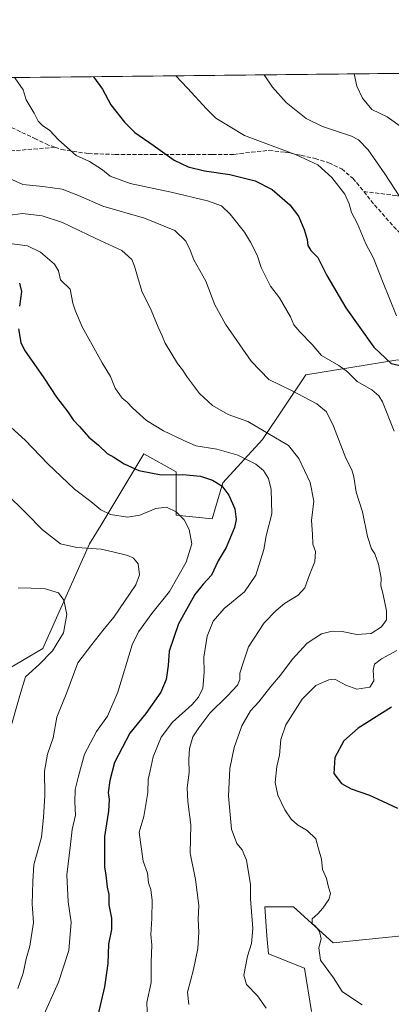
# Model space of a CAD drawing. Units: metres. Extents: x 573165 to 576626, y 4745007 to 4747365.
# Drawn here: x 574433 to 574582, y 4746970 to 4747365 of the extents above; entities that cross this region are included whole.
import ezdxf

# ---------------------------------------------------------------- set-up
doc = ezdxf.new("R2010")
doc.units = ezdxf.units.M
doc.header["$MEASUREMENT"] = 0
doc.linetypes.add('DGN Style 3', pattern=[2.307223458686699, 1.648016756204785, -0.6592067024819142])
for name, color, linetype, lineweight in [('Arbolado forestal CxS', 92, 'Continuous', 0), ('Comarca CxS', 21, 'Continuous', 0), ('Comunidad Autónoma CxS', 142, 'Continuous', 0), ('Curva de nivel maestra', 30, 'Continuous', 30), ('Curva de nivel normal', 30, 'Continuous', 0), ('Espacio natural protegido CxS', 121, 'Continuous', 0), ('Municipio CxS', 4, 'Continuous', 0), ('Pastizal CxS', 92, 'Continuous', 0), ('Provincia CxS', 1, 'Continuous', 0), ('Roquedo CxS', 135, 'Continuous', 0), ('Senda', 7, 'DGN Style 3', 0)]:
    doc.layers.add(name, color=color, linetype=linetype, lineweight=lineweight)

# ---------------------------------------------------------------- blocks, each defined once
blk = doc.blocks.new('*U9')
at = {"layer": 'Pastizal CxS', "color": 92, "linetype": 'Continuous', "lineweight": 0}
for points in [[(574583.7018999998, 4747228.449300001, 1151.008100000006), (574547.5837000003, 4747222.670700001, 1142.476200000005), (574530.2467, 4747196.665200001, 1134.260999999999), (574514.3542999999, 4747179.329700001, 1125.676500000002), (574510.0203, 4747164.881300001, 1122.330600000001), (574495.5734999999, 4747166.3267, 1119.936000000002), (574495.5739000002, 4747183.663799999, 1126.1391), (574482.5708999997, 4747190.887, 1126.9136), (574465.3444999997, 4747162.176000001, 1118.704500000007), (574460.9007000001, 4747154.769300001, 1116.120500000005), (574442.1180999996, 4747112.871900001, 1108.101999999999), (574417.5579000004, 4747098.4254, 1105.567200000005)], [(573632.6259000005, 4747333.1599, 1105.621400000004), (574709.1478000004, 4747344.857999999, 1162.057799999995), (574710.8938999996, 4747339.910499999, 1163.680200000003), (574739.6794999996, 4747318.320499999, 1166.308799999999), (574798.6908999998, 4747314.001900001, 1163.5628), (574840.4310999997, 4747339.9089, 1147.880999999994), (574850.3106000006, 4747346.392000001, 1143.116099999999), (574866.3953999998, 4747346.5668, 1140.000100000005)]]:
    blk.add_polyline3d(points, dxfattribs=at)
blk = doc.blocks.new('*U12')
at = {"layer": 'Arbolado forestal CxS', "color": 92, "linetype": 'Continuous', "lineweight": 0}
for points in [[(574417.5579000004, 4747098.4254, 1105.567200000005), (574442.1180999996, 4747112.871900001, 1108.101999999999), (574460.9007000001, 4747154.769300001, 1116.120500000005), (574465.3444999997, 4747162.176000001, 1118.704500000007), (574482.5708999997, 4747190.887, 1126.9136), (574495.5739000002, 4747183.663799999, 1126.1391), (574495.5734999999, 4747166.3267, 1119.936000000002), (574510.0203, 4747164.881300001, 1122.330600000001), (574514.3542999999, 4747179.329700001, 1125.676500000002), (574530.2467, 4747196.665200001, 1134.260999999999), (574547.5837000003, 4747222.670700001, 1142.476200000005), (574583.7018999998, 4747228.449300001, 1151.008100000006)], [(574646.7137000002, 4746967.2709, 1144.153099999996), (574649.2176999999, 4746992.0341, 1147.385399999999), (574652.4943000004, 4747020.741000001, 1149.650999999998), (574689.3400999998, 4747037.786599999, 1145.621299999999), (574685.7329000002, 4747052.533, 1149.596999999994), (574678.5071, 4747061.2042, 1151.919800000003), (574691.5135000005, 4747079.9901, 1151.180600000007), (574697.2938999999, 4747100.2216, 1152.351999999999), (574677.0626999997, 4747100.221700001, 1151.672600000006), (574676.5115, 4747099.276900001, 1151.710399999996), (574666.9469, 4747082.880899999, 1152.523300000001), (574639.4895000001, 4747065.5395, 1151.809899999993), (574619.2581000002, 4747038.083100001, 1152.059599999993), (574586.0197000002, 4746997.619899999, 1148.902199999997), (574558.5629000004, 4746994.729900001, 1145.4908), (574542.6675000004, 4747009.181500001, 1143.266399999993), (574531.1064999999, 4747009.1818, 1140.998699999996), (574531.9959000006, 4746997.613299999, 1141.602799999993), (574532.5510999998, 4746990.394300001, 1142.369300000006), (574547.0021000003, 4746984.614900001, 1144.075299999997), (574549.8925000001, 4746967.272299999, 1142.475999999995)]]:
    blk.add_polyline3d(points, dxfattribs=at)

msp = doc.modelspace()

# ---------------------------------------------------------------- linework, layer by layer
at = {"layer": 'Arbolado forestal CxS', "color": 92, "linetype": 'Continuous', "lineweight": 0}
for points in [[(574417.5579000004, 4747098.4254, 1105.567200000005), (574442.1180999996, 4747112.871900001, 1108.101999999999), (574460.9007000001, 4747154.769300001, 1116.120500000005), (574465.3444999997, 4747162.176000001, 1118.704500000007), (574482.5708999997, 4747190.887, 1126.9136), (574495.5739000002, 4747183.663799999, 1126.1391), (574495.5734999999, 4747166.3267, 1119.936000000002), (574510.0203, 4747164.881300001, 1122.330600000001), (574514.3542999999, 4747179.329700001, 1125.676500000002), (574530.2467, 4747196.665200001, 1134.260999999999), (574547.5837000003, 4747222.670700001, 1142.476200000005), (574583.7018999998, 4747228.449300001, 1151.008100000006), (574589.8344999999, 4747228.9901, 1152.130999999994), (574632.8214999996, 4747232.7827, 1160.883700000006), (574647.2692999998, 4747218.335300001, 1163.080600000001), (574630.6327000001, 4747201.0637, 1156.756899999993), (574603.1836999999, 4747185.1721, 1147.804399999994), (574603.1835000003, 4747172.169299999, 1147.277100000007), (574613.2965000002, 4747166.390000001, 1148.628899999996), (574643.6353000002, 4747176.502699999, 1152.782600000006), (574660.9720999999, 4747190.9509, 1159.142099999998), (574677.4594999999, 4747206.7751, 1164.948300000004)], [(574646.7137000002, 4746967.2709, 1144.153099999996), (574649.2176999999, 4746992.0341, 1147.385399999999), (574652.4943000004, 4747020.741000001, 1149.650999999998), (574689.3400999998, 4747037.786599999, 1145.621299999999), (574685.7329000002, 4747052.533, 1149.596999999994), (574678.5071, 4747061.2042, 1151.919800000003), (574691.5135000005, 4747079.9901, 1151.180600000007), (574697.2938999999, 4747100.2216, 1152.351999999999), (574677.0626999997, 4747100.221700001, 1151.672600000006), (574676.5115, 4747099.276900001, 1151.710399999996), (574666.9469, 4747082.880899999, 1152.523300000001), (574639.4895000001, 4747065.5395, 1151.809899999993), (574619.2581000002, 4747038.083100001, 1152.059599999993), (574586.0197000002, 4746997.619899999, 1148.902199999997), (574558.5629000004, 4746994.729900001, 1145.4908), (574542.6675000004, 4747009.181500001, 1143.266399999993), (574531.1064999999, 4747009.1818, 1140.998699999996), (574531.9959000006, 4746997.613299999, 1141.602799999993), (574532.5510999998, 4746990.394300001, 1142.369300000006), (574547.0021000003, 4746984.614900001, 1144.075299999997), (574549.8925000001, 4746967.272299999, 1142.475999999995)]]:
    msp.add_polyline3d(points, dxfattribs=at)
at = {"layer": 'Comarca CxS', "color": 21, "linetype": 'Continuous', "lineweight": 0, "flags": 128}
msp.add_lwpolyline([(576568.2300005824, 4747365.059982486), (576573.6765740723, 4746877.05651055), (576594.050000581, 4745051.629982511), (573189.7900005555, 4745014.63998251), (573167.1111204663, 4747143.950593269), (573167.0368775501, 4747150.92183665), (573165.150000557, 4747328.079982487), (573433.5775843444, 4747330.996806589), (574600.9860081389, 4747343.682831498), (574600.9894160202, 4747343.681644756), (575901.6455505105, 4747357.8164581)], close=True, dxfattribs=at)
at = {"layer": 'Comunidad Autónoma CxS', "color": 142, "linetype": 'Continuous', "lineweight": 0, "flags": 128}
msp.add_lwpolyline([(576568.2300005824, 4747365.059982486), (576573.6765740723, 4746877.05651055), (576594.050000581, 4745051.629982511), (573189.7900005555, 4745014.63998251), (573167.1111204663, 4747143.950593269), (573167.0368775501, 4747150.92183665), (573165.150000557, 4747328.079982487), (573433.5775843444, 4747330.996806589), (574600.9860081389, 4747343.682831498), (574600.9894160202, 4747343.681644756), (575901.6455505105, 4747357.8164581)], close=True, dxfattribs=at)
at = {"layer": 'Curva de nivel maestra', "color": 30, "linetype": 'Continuous', "lineweight": 30, "flags": 128}
for points, elevation in [([(574462.4943000004, 4747342.1777), (574466.0800000001, 4747337.2601), (574469.4100000003, 4747330.940099999), (574474.9000000004, 4747324.0101), (574479.0499999998, 4747319.770099999), (574486.3700000001, 4747314.770099999), (574494.7800000003, 4747308.7501), (574500.3899999997, 4747305.9801), (574506.9400000004, 4747304.460100001), (574517.0899999999, 4747303.0001), (574527.3099999996, 4747300.470100001), (574534.0700000003, 4747296.920100001), (574541.1100000005, 4747290.800100001), (574544.5700000003, 4747286.290100001), (574546.9199999999, 4747280.870100001), (574548.1399999997, 4747276.920100001), (574548.3600000005, 4747274.470100001), (574549.5899999999, 4747272.450099999), (574552.3499999996, 4747269.620100001), (574555.9500000002, 4747262.470100001), (574563.5700000003, 4747249.4301), (574574.8700000001, 4747233.670100001), (574581.75, 4747227.190099999), (574585.8899999997, 4747226.190099999)], 1150), ([(574432.7699999996, 4747259.420100001), (574433.5800000001, 4747256.040100001), (574432.8399999999, 4747250.1801)], 1125), ([(574432.4100000003, 4747241.050100001), (574433.3200000003, 4747235.530099999), (574434.7800000003, 4747232.470100001), (574442.5599999996, 4747221.460100001), (574447.5800000001, 4747213.590100001), (574452.2199999997, 4747207.840100001), (574454.2999999998, 4747204.5801), (574456.75, 4747202.030099999), (574460.6100000005, 4747197.5601), (574464.5099999999, 4747194.460100001), (574467.8799999999, 4747191.090100001), (574470.5499999998, 4747189.550100001), (574474.6900000004, 4747186.9101), (574480.6600000003, 4747184.280099999), (574489.5599999996, 4747182.520099999), (574498.3200000003, 4747182.620100001), (574505.2800000003, 4747181.9101), (574510.1200000001, 4747180.420100001), (574513.8399999999, 4747178.140100001), (574516.6699999999, 4747174.4001), (574519.0999999996, 4747168.860099999), (574519.5999999996, 4747164.6501), (574519.0199999996, 4747161.4001), (574515.6600000003, 4747153.4001), (574512.4900000002, 4747147.9901), (574509.7800000003, 4747142.2401), (574506.3600000005, 4747138.670100001), (574503.1399999997, 4747134.460100001), (574496.4600000001, 4747122.800100001), (574492.7400000002, 4747111.800100001), (574492.4400000004, 4747106.050100001), (574491.6100000005, 4747100.440099999), (574489.4600000001, 4747095.380100001), (574483.4699999997, 4747086.800100001), (574477.0700000003, 4747078.890100001), (574470.8200000003, 4747067.0601), (574469.9699999997, 4747063.4801), (574469.0300000003, 4747059.970100001), (574468.2999999998, 4747055.140100001), (574468.7400000002, 4747052.2401), (574468.4199999999, 4747047.540100001), (574466.9199999999, 4747037.380100001), (574466.8200000003, 4747025.2401), (574467.3799999999, 4747021.890100001), (574467.9299999997, 4747017.1501), (574468.54, 4747014.1501), (574468.5499999998, 4747010.100099999), (574469.6200000001, 4747004.630100001), (574469.6799999997, 4747000.100099999), (574468.4800000004, 4746994.210100001), (574468.2199999997, 4746986.550100001), (574466.8399999999, 4746977.190099999), (574464.1299999999, 4746965.620100001)], 1125), ([(574581.9000000004, 4747089.280099999), (574568.5599999996, 4747080.9101), (574562.7400000002, 4747075.7601), (574559.2400000002, 4747069.090100001), (574558.8099999996, 4747062.7501), (574561.8600000005, 4747058.690099999), (574565.7300000004, 4747056.5601), (574573.1100000005, 4747053.9801), (574578.25, 4747051.5801), (574584.3099999996, 4747048.790100001)], 1150)]:
    msp.add_lwpolyline(points, dxfattribs=dict(at, elevation=elevation))
at = {"layer": 'Curva de nivel normal', "color": 30, "linetype": 'Continuous', "lineweight": 0, "flags": 128}
for points, elevation in [([(574495.4994999999, 4747342.536400001), (574500.1399999997, 4747337.630000001), (574507.7100000001, 4747329.34), (574511.54, 4747325.550000001), (574523.04, 4747318.58), (574543.7199999997, 4747310.869999999), (574552.3399999999, 4747306.84), (574557.9400000004, 4747301.699999999), (574563.1500000004, 4747295.100000001), (574564.9699999997, 4747291.25), (574565.8399999999, 4747287.779999999), (574568.2800000003, 4747283.230000001), (574571.6500000004, 4747275.180000001), (574574.7199999997, 4747269.380000001), (574578.2699999996, 4747260.119999999), (574583.9699999997, 4747246.27)], 1155), ([(574530.8079000004, 4747342.920100001), (574534.1399999997, 4747338), (574539.6600000003, 4747331.789999999), (574547.6600000003, 4747325.470000001), (574554.3099999996, 4747322.220000001), (574565.8600000005, 4747318.380000001), (574568.6399999997, 4747316.859999999), (574572.54, 4747312.859999999), (574579.1799999997, 4747303.300000001), (574586.9900000002, 4747291.279999999)], 1160), ([(574566.9403999997, 4747343.312700001), (574568.0199999996, 4747338.369999999), (574570.3200000003, 4747333.630000001), (574574.04, 4747329.100000001), (574580.1100000005, 4747326.130000001), (574586.3300000001, 4747321.640000001)], 1165), ([(574430.8600000005, 4747341.77), (574434.25, 4747336.91), (574435.4699999997, 4747332.92), (574438.6900000004, 4747327.58), (574440.3200000003, 4747324.310000001), (574442.1600000003, 4747322.439999999), (574444.8399999999, 4747320.779999999), (574448.4500000002, 4747316.859999999), (574455.4500000002, 4747310.619999999), (574460.9100000003, 4747308.210000001), (574466.0599999996, 4747304.869999999), (574469.2000000002, 4747302.359999999), (574477.0999999996, 4747299.300000001), (574493.6399999997, 4747295.880000001), (574508.1200000001, 4747292.41), (574513.7100000001, 4747290.369999999), (574517.2400000002, 4747287.119999999), (574523, 4747279.82), (574525.3399999999, 4747275.789999999), (574528.0899999999, 4747270.65), (574529.7199999997, 4747265.609999999), (574531.9199999999, 4747261.08), (574533.4400000004, 4747258.140000001), (574537, 4747253.460000001), (574541.3700000001, 4747245.9), (574542.7800000003, 4747242.720000001), (574545.1200000001, 4747239.850000001), (574550.1600000003, 4747234.779999999), (574553.8600000005, 4747230.359999999), (574560.8600000005, 4747226.41), (574564.3099999996, 4747223.84), (574568.1100000005, 4747219.949999999), (574574.0800000001, 4747216.59), (574576.8799999999, 4747214.17), (574578.2400000002, 4747211.810000001), (574583.0199999996, 4747200.039999999)], 1145), ([(574426.7999999998, 4747302.310000001), (574434.1699999999, 4747298.949999999), (574442.1299999999, 4747298.17), (574449.8300000001, 4747297.050000001), (574456.5, 4747294.5), (574466.1699999999, 4747290.199999999), (574482.9000000004, 4747285.449999999), (574495, 4747280.550000001), (574499.4800000004, 4747276.180000001), (574501.1500000004, 4747272.630000001), (574502.6600000003, 4747268.74), (574507.5199999996, 4747260.140000001), (574511.0800000001, 4747250.699999999), (574515.3200000003, 4747242.949999999), (574525.7199999997, 4747228.029999999), (574532.7599999999, 4747220.789999999), (574541.5, 4747216.470000001), (574551.9800000004, 4747210.939999999), (574555.8600000005, 4747207.84), (574558.6799999997, 4747202.09), (574563.5599999996, 4747189.24), (574565.9800000004, 4747184.57), (574566.8700000001, 4747181.680000001), (574567.7699999996, 4747175.57), (574570.2199999997, 4747167.65), (574572.3399999999, 4747157.74), (574573.8499999996, 4747152.77), (574575.2400000002, 4747150.869999999), (574576.7199999997, 4747146.710000001), (574577.7100000001, 4747141.100000001), (574577.6200000001, 4747137.930000001), (574578.4299999997, 4747135.02), (574579.9600000001, 4747127.91), (574579.9199999999, 4747124.33), (574577.8399999999, 4747121.5), (574573.8099999996, 4747118.9), (574568.0599999996, 4747118.449999999), (574562.0999999996, 4747119.600000001), (574558.0599999996, 4747119.850000001), (574553.8300000001, 4747118.710000001), (574548.0800000001, 4747114.970000001), (574542.0300000003, 4747108.5), (574537.4500000002, 4747102.199999999), (574533.5599999996, 4747097.65), (574528.7400000002, 4747091.470000001), (574525.4500000002, 4747087.800000001), (574521.9100000003, 4747081.859999999), (574518.7999999998, 4747073.17), (574517.0700000003, 4747064.710000001), (574516.5300000003, 4747053.58), (574517.8200000003, 4747040.42), (574519.9199999999, 4747034.640000001), (574522.0800000001, 4747032.100000001), (574523.7699999996, 4747027.890000001), (574525.3200000003, 4747018.230000001), (574525.4199999999, 4747012.480000001), (574526.2800000003, 4747000.480000001), (574525.8499999996, 4746994.480000001), (574524.1200000001, 4746989.480000001), (574522.6799999997, 4746981.810000001), (574523.8300000001, 4746978.060000001), (574528.1600000003, 4746973.470000001), (574531.7000000002, 4746968.609999999)], 1140), ([(574428.0199999996, 4747286.560000001), (574433.9400000004, 4747287.279999999), (574441.8399999999, 4747286.439999999), (574450.0199999996, 4747283.66), (574463.3499999996, 4747277.310000001), (574473.75, 4747272.52), (574477.8300000001, 4747268.9), (574478.8399999999, 4747266.15), (574480.1500000004, 4747262.119999999), (574481.8399999999, 4747256.119999999), (574485.5700000003, 4747248.52), (574488.4199999999, 4747241.74), (574490.04, 4747238.32), (574491.1799999997, 4747235.300000001), (574496.0599999996, 4747227.16), (574498.1900000004, 4747224.600000001), (574500.1299999999, 4747221.49), (574504.8899999997, 4747215.08), (574510.1699999999, 4747210.32), (574516.4800000004, 4747206.74), (574524.2999999998, 4747203.859999999), (574540.5800000001, 4747194.27), (574544.8099999996, 4747189.050000001), (574549.2999999998, 4747179.4), (574550.7400000002, 4747171.980000001), (574549.8700000001, 4747164.25), (574550.2800000003, 4747158.66), (574550.3899999997, 4747154.720000001), (574551.4199999999, 4747151.75), (574551.1600000003, 4747147.680000001), (574549.0300000003, 4747142.369999999), (574547.1399999997, 4747137.130000001), (574544.5099999999, 4747134.180000001), (574539.04, 4747130.960000001), (574535.6900000004, 4747128.050000001), (574530.8300000001, 4747123.100000001), (574524.5999999996, 4747113.550000001), (574522.4600000001, 4747107.140000001), (574521.1299999999, 4747102.890000001), (574521.0599999996, 4747100.470000001), (574520.1100000005, 4747098.140000001), (574516.2300000004, 4747093.84), (574509.0599999996, 4747086.939999999), (574504.7400000002, 4747081.07), (574502.3300000001, 4747077.4), (574500.9800000004, 4747072.699999999), (574500.6299999999, 4747068.310000001), (574500.8300000001, 4747063.15), (574500.0599999996, 4747056.970000001), (574500.2100000001, 4747051.470000001), (574501.4100000003, 4747042.140000001), (574501.2300000004, 4747030.800000001), (574503.29, 4747020.140000001), (574504.7199999997, 4747009.810000001), (574504.3799999999, 4747004.279999999), (574504.7400000002, 4746999.08), (574504.3399999999, 4746992.550000001), (574502.5700000003, 4746984.09), (574500.0999999996, 4746975), (574500.6399999997, 4746970.060000001)], 1135), ([(574429.8700000001, 4747275.189999999), (574436.0499999998, 4747274.41), (574441.1799999997, 4747271.76), (574446.79, 4747266.980000001), (574448.3799999999, 4747264.33), (574449.2400000002, 4747260.730000001), (574453.1100000005, 4747256.960000001), (574454.1299999999, 4747251.33), (574455.29, 4747248.130000001), (574457.9500000002, 4747241.850000001), (574465.9600000001, 4747227.470000001), (574469.25, 4747221.890000001), (574471.1299999999, 4747217.220000001), (574473.9299999997, 4747213.210000001), (574475.8200000003, 4747211.77), (574478.2300000004, 4747209.180000001), (574483.6799999997, 4747204.289999999), (574490.5, 4747200.119999999), (574498.4600000001, 4747196.359999999), (574503.4100000003, 4747194.199999999), (574511.8600000005, 4747192.789999999), (574520.3499999996, 4747190.359999999), (574527.4800000004, 4747186.83), (574530.6500000004, 4747184.220000001), (574532.54, 4747181.09), (574533.7300000004, 4747176.619999999), (574533.8799999999, 4747166.869999999), (574531.6100000005, 4747158.02), (574530.7100000001, 4747152.600000001), (574527.4600000001, 4747142.310000001), (574523.0300000003, 4747135.52), (574514.8499999996, 4747128.91), (574510.3899999997, 4747123.869999999), (574508.0499999998, 4747117.75), (574506.6200000001, 4747109.380000001), (574506.8799999999, 4747103.220000001), (574506.3300000001, 4747096.970000001), (574504.5499999998, 4747093.380000001), (574501.9400000004, 4747090.42), (574494.1600000003, 4747083.279999999), (574489.5999999996, 4747077.300000001), (574486.3200000003, 4747069.449999999), (574485.1600000003, 4747063.83), (574484.3200000003, 4747060.32), (574484.2999999998, 4747055.140000001), (574482.6699999999, 4747045.470000001), (574480.7199999997, 4747039.140000001), (574481.25, 4747035.130000001), (574482.3799999999, 4747027.49), (574484.0599999996, 4747022.710000001), (574484.4699999997, 4747018.869999999), (574485.5, 4747016.15), (574485.9900000002, 4747011.779999999), (574485.8600000005, 4747004.52), (574485.4800000004, 4746998.119999999), (574485.8499999996, 4746993.83), (574485.5700000003, 4746987.210000001), (574485.5599999996, 4746978.869999999), (574483.8300000001, 4746970.810000001), (574484.0899999999, 4746963.960000001)], 1130), ([(574424.9199999999, 4747205.529999999), (574435.1100000005, 4747196.390000001), (574444.1500000004, 4747186.91), (574454.9000000004, 4747176.720000001), (574461.3200000003, 4747171.75), (574465.4400000004, 4747168.4), (574469.3300000001, 4747166.619999999), (574476.0499999998, 4747165.57), (574480.9699999997, 4747166.34), (574487.4000000004, 4747168.960000001), (574491.7000000002, 4747169.5), (574495.5800000001, 4747167.720000001), (574498.8099999996, 4747164.49), (574500.79, 4747160.609999999), (574501.8399999999, 4747154.800000001), (574499.5599999996, 4747147.449999999), (574492.8600000005, 4747135.720000001), (574485.7999999998, 4747126.9), (574480.54, 4747119.52), (574478.0199999996, 4747114.32), (574472.1900000004, 4747095.27), (574468.0800000001, 4747085.689999999), (574463.6699999999, 4747079.609999999), (574458.79, 4747070.529999999), (574456.4900000002, 4747061.699999999), (574455.1200000001, 4747056.310000001), (574455.0300000003, 4747051.220000001), (574455.2999999998, 4747045.939999999), (574453.9400000004, 4747040.24), (574453.2000000002, 4747034.17), (574451.79, 4747022.100000001), (574452.2800000003, 4747011.26), (574453.4900000002, 4747003.140000001), (574452.5300000003, 4746991.66), (574448.3899999997, 4746978.980000001), (574441.4800000004, 4746963.51)], 1120), ([(574427.1200000001, 4747175.25), (574435.5800000001, 4747167), (574442.04, 4747160.390000001), (574449.1799999997, 4747154.890000001), (574455.7800000003, 4747153.34), (574465.5, 4747152.74), (574470.1699999999, 4747151.57), (574476.2300000004, 4747150.210000001), (574478.4600000001, 4747149.109999999), (574480.3399999999, 4747146.789999999), (574480.8399999999, 4747142.460000001), (574479.4299999997, 4747138.359999999), (574470.6200000001, 4747125.460000001), (574466.1900000004, 4747120.08), (574461.7400000002, 4747114.439999999), (574456.1699999999, 4747107.109999999), (574451.7999999998, 4747095.17), (574447.8200000003, 4747085.359999999), (574446.2599999999, 4747076.949999999), (574443.9699999997, 4747070.470000001), (574442.79, 4747063.66), (574443, 4747053.92), (574442.4800000004, 4747045.08), (574441.5800000001, 4747037.16), (574438.5800000001, 4747026.140000001), (574438.0800000001, 4747019.359999999), (574437.8300000001, 4747010.34), (574438.3600000005, 4747002.9), (574436.9400000004, 4746993.390000001), (574435.4800000004, 4746988.32), (574434.2699999996, 4746982.57), (574432.1600000003, 4746976.51)], 1115), ([(574432.2100000001, 4747137.230000001), (574442.6399999997, 4747136.960000001), (574448.4500000002, 4747135.24), (574450.6100000005, 4747132.230000001), (574451.7999999998, 4747126.42), (574450.3899999997, 4747119.16), (574446.0800000001, 4747111.869999999), (574440.6200000001, 4747106.49), (574435.2300000004, 4747101.539999999), (574432.8799999999, 4747094.050000001), (574428.7400000002, 4747079.369999999)], 1110), ([(574583.9800000004, 4747112.039999999), (574577.9000000004, 4747108.689999999), (574575.1399999997, 4747106.52), (574574.5999999996, 4747104.140000001), (574574.7599999999, 4747099.880000001), (574573.2100000001, 4747097.4), (574568.04, 4747096.480000001), (574563.6100000005, 4747098.15), (574559.1500000004, 4747100.600000001), (574556.7599999999, 4747100.33), (574551.5199999996, 4747098.029999999), (574546.1299999999, 4747092.58), (574539.5599999996, 4747082.25), (574537.54, 4747076.310000001), (574536.9699999997, 4747070.109999999), (574535.9800000004, 4747065.49), (574535.2800000003, 4747059.100000001), (574536.3899999997, 4747053.970000001), (574539.0899999999, 4747048.08), (574541.6900000004, 4747044.33), (574544.2000000002, 4747042.109999999), (574548.1299999999, 4747039.859999999), (574551.6200000001, 4747036.52), (574552.5999999996, 4747032.5), (574553.8899999997, 4747028.41), (574554.2800000003, 4747024.26), (574555.8200000003, 4747020.600000001), (574556.6500000004, 4747017.08), (574557.3899999997, 4747014.539999999), (574556.7999999998, 4747012.119999999), (574554.4199999999, 4747008.720000001), (574552.3600000005, 4747006.460000001), (574550.1200000001, 4747004.439999999), (574550.1100000005, 4747002.529999999), (574551.4800000004, 4747001.470000001), (574553.0499999998, 4746999.390000001), (574553.6600000003, 4746996.41), (574552.8099999996, 4746992.82), (574553.4199999999, 4746987.869999999), (574558.6299999999, 4746980.779999999), (574562.1100000005, 4746975.220000001), (574566.6200000001, 4746972.180000001), (574570.1399999997, 4746969.930000001)], 1145)]:
    msp.add_lwpolyline(points, dxfattribs=dict(at, elevation=elevation))
at = {"layer": 'Espacio natural protegido CxS', "color": 121, "linetype": 'Continuous', "lineweight": 0, "flags": 128}
msp.add_lwpolyline([(576568.2300005824, 4747365.059982486), (576573.6765740723, 4746877.05651055), (576594.050000581, 4745051.629982511), (573189.7900005555, 4745014.63998251), (573167.1111204663, 4747143.950593269), (573167.0368775501, 4747150.92183665), (573165.150000557, 4747328.079982487), (573433.5775843444, 4747330.996806589), (574600.9860081389, 4747343.682831498), (574600.9894160202, 4747343.681644756), (575901.6455505105, 4747357.8164581)], close=True, dxfattribs=at)
msp.add_lwpolyline([(573433.5775843444, 4747330.996806589), (574600.9860081389, 4747343.682831498), (574600.9894160202, 4747343.681644756), (574605.8279000005, 4747341.8622), (574635.7881000006, 4747321.1206), (574663.8133333325, 4747305.457066667), (574691.6254333336, 4747290.928033334), (574717.7324000006, 4747281.882600001), (574743.5712000006, 4747274.601366667), (574766.8013666669, 4747271.329166668), (574793.196999999, 4747271.625066666), (574819.7879999997, 4747272.703133333), (574819.7910890657, 4747272.703109155), (574837.6961666665, 4747272.2023), (574860.2121333327, 4747269.894400001), (574887.0030333336, 4747260.263133332), (574887.0056983749, 4747260.262131623), (574978.2870666671, 4747225.696166667), (574986.0431999983, 4747222.758266668), (575002.8520666679, 4747217.0432), (575016.3460666668, 4747212.455233333), (575108.2460333349, 4747181.210166669), (575215.2338999996, 4747141.6514)], dxfattribs=at)
at = {"layer": 'Municipio CxS', "color": 4, "linetype": 'Continuous', "lineweight": 0, "flags": 128}
msp.add_lwpolyline([(573433.5775843444, 4747330.996806589), (574600.9860081389, 4747343.682831498), (574600.9894160202, 4747343.681644756), (574605.8279000005, 4747341.8622), (574635.785000001, 4747321.118000001), (574663.8133333325, 4747305.457066667), (574691.6254333336, 4747290.928033334), (574717.7300000011, 4747281.880999999), (574743.5712000006, 4747274.601366667), (574766.8013666669, 4747271.329166668), (574793.196999999, 4747271.625066666), (574819.7879999997, 4747272.703133333), (574819.7910890657, 4747272.703109155), (574837.6961666665, 4747272.2023), (574860.2121333327, 4747269.894400001), (574887.0030333336, 4747260.263133332), (574887.0056983749, 4747260.262131623), (574978.2870666671, 4747225.696166667), (574986.0431999983, 4747222.758266668), (575002.8520666679, 4747217.0432), (575016.3460666668, 4747212.455233333), (575108.2460333349, 4747181.210166669), (575215.2338999996, 4747141.6514)], dxfattribs=at)
at = {"layer": 'Pastizal CxS', "color": 92, "linetype": 'Continuous', "lineweight": 0, "extrusion": (-0.1367605410210928, -0.00148611599238715, 0.9906030213354263), "elevation": -84480.71319114565, "flags": 128}
msp.add_lwpolyline([(-4740819.854634393, 620198.5862636039), (-4740819.854634394, 620426.8140623559)], dxfattribs=at)
at = {"layer": 'Pastizal CxS', "color": 92, "linetype": 'Continuous', "lineweight": 0}
msp.add_polyline3d([(574417.5579000004, 4747098.4254, 1105.567200000005), (574442.1180999996, 4747112.871900001, 1108.101999999999), (574460.9007000001, 4747154.769300001, 1116.120500000005), (574465.3444999997, 4747162.176000001, 1118.704500000007), (574482.5708999997, 4747190.887, 1126.9136), (574495.5739000002, 4747183.663799999, 1126.1391), (574495.5734999999, 4747166.3267, 1119.936000000002), (574510.0203, 4747164.881300001, 1122.330600000001), (574514.3542999999, 4747179.329700001, 1125.676500000002), (574530.2467, 4747196.665200001, 1134.260999999999), (574547.5837000003, 4747222.670700001, 1142.476200000005), (574583.7018999998, 4747228.449300001, 1151.008100000006), (574589.8344999999, 4747228.9901, 1152.130999999994), (574632.8214999996, 4747232.7827, 1160.883700000006), (574647.2692999998, 4747218.335300001, 1163.080600000001), (574630.6327000001, 4747201.0637, 1156.756899999993), (574603.1836999999, 4747185.1721, 1147.804399999994), (574603.1835000003, 4747172.169299999, 1147.277100000007), (574613.2965000002, 4747166.390000001, 1148.628899999996), (574643.6353000002, 4747176.502699999, 1152.782600000006), (574660.9720999999, 4747190.9509, 1159.142099999998), (574677.4594999999, 4747206.7751, 1164.948300000004)], dxfattribs=at)
at = {"layer": 'Provincia CxS', "color": 1, "linetype": 'Continuous', "lineweight": 0, "flags": 128}
msp.add_lwpolyline([(576568.2300005824, 4747365.059982486), (576573.6765740723, 4746877.05651055), (576594.050000581, 4745051.629982511), (573189.7900005555, 4745014.63998251), (573167.1111204663, 4747143.950593269), (573167.0368775501, 4747150.92183665), (573165.150000557, 4747328.079982487), (573433.5775843444, 4747330.996806589), (574600.9860081389, 4747343.682831498), (574600.9894160202, 4747343.681644756), (575901.6455505105, 4747357.8164581)], close=True, dxfattribs=at)
at = {"layer": 'Roquedo CxS', "color": 135, "linetype": 'Continuous', "lineweight": 0}
for points in [[(574549.8925000001, 4746967.272299999, 1142.475999999995), (574547.0021000003, 4746984.614900001, 1144.075299999997), (574532.5510999998, 4746990.394300001, 1142.369300000006), (574531.9959000006, 4746997.613299999, 1141.602799999993), (574531.1064999999, 4747009.1818, 1140.998699999996), (574542.6675000004, 4747009.181500001, 1143.266399999993), (574558.5629000004, 4746994.729900001, 1145.4908), (574586.0197000002, 4746997.619899999, 1148.902199999997), (574619.2581000002, 4747038.083100001, 1152.059599999993), (574639.4895000001, 4747065.5395, 1151.809899999993), (574666.9469, 4747082.880899999, 1152.523300000001), (574676.5115, 4747099.276900001, 1151.710399999996), (574677.0626999997, 4747100.221700001, 1151.672600000006), (574697.2938999999, 4747100.2216, 1152.351999999999), (574691.5135000005, 4747079.9901, 1151.180600000007), (574678.5071, 4747061.2042, 1151.919800000003), (574685.7329000002, 4747052.533, 1149.596999999994), (574689.3400999998, 4747037.786599999, 1145.621299999999), (574652.4943000004, 4747020.741000001, 1149.650999999998), (574649.2176999999, 4746992.0341, 1147.385399999999), (574646.7137000002, 4746967.2709, 1144.153099999996)], [(574646.7137000002, 4746967.2709, 1144.153099999996), (574649.2176999999, 4746992.0341, 1147.385399999999), (574652.4943000004, 4747020.741000001, 1149.650999999998), (574689.3400999998, 4747037.786599999, 1145.621299999999), (574685.7329000002, 4747052.533, 1149.596999999994), (574678.5071, 4747061.2042, 1151.919800000003), (574691.5135000005, 4747079.9901, 1151.180600000007), (574697.2938999999, 4747100.2216, 1152.351999999999), (574677.0626999997, 4747100.221700001, 1151.672600000006), (574676.5115, 4747099.276900001, 1151.710399999996), (574666.9469, 4747082.880899999, 1152.523300000001), (574639.4895000001, 4747065.5395, 1151.809899999993), (574619.2581000002, 4747038.083100001, 1152.059599999993), (574586.0197000002, 4746997.619899999, 1148.902199999997), (574558.5629000004, 4746994.729900001, 1145.4908), (574542.6675000004, 4747009.181500001, 1143.266399999993), (574531.1064999999, 4747009.1818, 1140.998699999996), (574531.9959000006, 4746997.613299999, 1141.602799999993), (574532.5510999998, 4746990.394300001, 1142.369300000006), (574547.0021000003, 4746984.614900001, 1144.075299999997), (574549.8925000001, 4746967.272299999, 1142.475999999995)]]:
    msp.add_polyline3d(points, dxfattribs=at)
at = {"layer": 'Senda', "color": 7, "linetype": 'DGN Style 3', "lineweight": 0}
for points in [[(574447.0000999998, 4747313.890100001, 1144.643200000006), (574444.3901000004, 4747314.790100001, 1144.494699999996), (574439.4301000005, 4747317.190099999, 1144.278399999996), (574429.5000999998, 4747321.8301, 1144.498099999997), (574414.3201000001, 4747326.690099999, 1141.751999999993), (574399.2200999996, 4747331.8101, 1140.049299999999), (574386.9200999998, 4747336.520099999, 1138.348199999993), (574374.6201, 4747341.220100001, 1137.009900000005), (574374.6113999998, 4747341.2227, 1137.008900000001)], [(574447.0000999998, 4747313.890100001, 1144.643200000006), (574418.1914999997, 4747311.486300001, 1140.504199999996), (574383.1341000004, 4747297.264900001, 1134.355899999995), (574332.8630999997, 4747277.4211, 1125.147500000006), (574265.7248999998, 4747259.230900001, 1117.873200000002), (574229.6754999999, 4747250.9627, 1113.951799999996), (574191.6414999999, 4747234.426100001, 1106.999500000005), (574168.3108999999, 4747219.465100001, 1104.032300000006)], [(574447.0000999998, 4747313.890100001, 1144.643200000006), (574449.6101000002, 4747312.9901, 1144.922000000006), (574460.3501000004, 4747311.370100001, 1145.981400000004), (574471.1601, 4747311.030099999, 1147.533800000005), (574486.2801000001, 4747310.960100001, 1149.591), (574501.3800999997, 4747310.9301, 1151.630000000005), (574510.0701000001, 4747310.970100001, 1152.670899999997), (574518.7401000002, 4747311.050100001, 1153.127600000007), (574525.7600999996, 4747311.9001, 1153.867899999997), (574532.7901, 4747312.630100001, 1154.652799999996), (574539.2301000003, 4747311.920100001, 1155.012000000002), (574545.6700999998, 4747310.620100001, 1155.388999999996), (574551.2600999996, 4747309.360099999, 1155.714500000002), (574556.7600999996, 4747307.700099999, 1156.192800000004), (574561.9600999998, 4747305.1801, 1156.8698), (574566.3701, 4747301.4801, 1157.394799999995), (574570.7801000001, 4747296.130100001, 1157.388900000005)], [(574570.7801000001, 4747296.130100001, 1157.388900000005), (574583.3579000002, 4747294.596899999, 1160.027199999997), (574602.9370999997, 4747291.421900001, 1163.970100000006), (574630.4539000001, 4747280.3095, 1169.276599999997), (574654.7955, 4747277.6635, 1172.985199999996), (574677.0207000002, 4747281.367699999, 1175.943599999999), (574709.2999, 4747284.5427, 1181.266300000003), (574731.5248999996, 4747286.1303, 1178.298800000004)], [(574570.7801000001, 4747296.130100001, 1157.388900000005), (574575.1201, 4747290.770099999, 1157.489600000001), (574581.1901000004, 4747283.8301, 1158.702000000005), (574587.4801000003, 4747277.0801, 1159.364700000006), (574595.1700999998, 4747269.920100001, 1160.481499999994), (574603.4200999998, 4747263.4301, 1161.727899999998), (574611.2401000002, 4747257.790100001, 1163.488400000002)]]:
    msp.add_polyline3d(points, dxfattribs=at)

# ---------------------------------------------------------------- block references
at = {"layer": 'Arbolado forestal CxS', "color": 92, "linetype": 'Continuous', "lineweight": 0}
msp.add_blockref('*U12', (0, 0), dxfattribs=at)
at = {"layer": 'Pastizal CxS', "color": 92, "linetype": 'Continuous', "lineweight": 0}
msp.add_blockref('*U9', (0, 0), dxfattribs=at)

doc.saveas('drawing.dxf')
